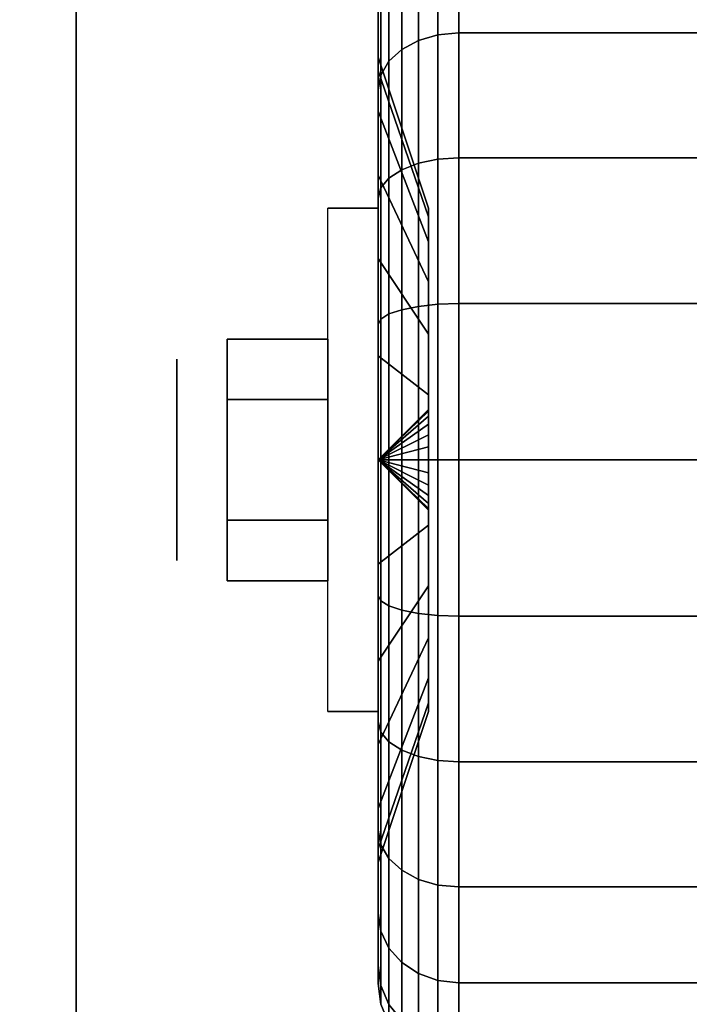
# Model space of a CAD drawing. Extents: x -103 to 103, y -42 to 42.
# Drawn here: x -42 to -41, y -10 to -8 of the extents above; entities that cross this region are included whole.
import ezdxf

# ---------------------------------------------------------------- set-up
doc = ezdxf.new("R2010")
doc.units = 0
for name, color, linetype in [('3D', 254, 'CONTINUOUS'), ('3D-BLACK', 250, 'CONTINUOUS'), ('3D-CHROME', 254, 'CONTINUOUS'), ('3D-FLAT', 7, 'CONTINUOUS'), ('3D-NON', 43, 'CONTINUOUS')]:
    doc.layers.add(name, color=color, linetype=linetype)

msp = doc.modelspace()

# ---------------------------------------------------------------- linework, layer by layer
at = {"layer": '3D', "extrusion": (1, 0, 0)}
msp.add_circle((-8.5, 1.125, -41.9375), 0.1875, dxfattribs=at)
at = {"layer": '3D', "extrusion": (-1, 0, 0)}
msp.add_arc((8.5, 1.125, 41.5625), 0.4688, 180, 0, dxfattribs=at)
at = {"layer": '3D'}
for points in [[(-41.5625, -8.5, 1.125), (-41.4688, -8.4094, 1.1007), (-41.4688, -8.4062, 1.125), (-41.5625, -8.5, 1.125)], [(-41.5625, -8.5, 1.125), (-41.4688, -8.4062, 1.125), (-41.4688, -8.4094, 1.1493), (-41.5625, -8.5, 1.125)], [(-41.5625, -8.5, 1.125), (-41.4688, -8.4188, 1.0781), (-41.4688, -8.4094, 1.1007), (-41.5625, -8.5, 1.125)], [(-41.5625, -8.5, 1.125), (-41.4688, -8.4094, 1.1493), (-41.4688, -8.4188, 1.1719), (-41.5625, -8.5, 1.125)], [(-41.5625, -8.5, 1.125), (-41.4688, -8.4337, 1.0587), (-41.4688, -8.4188, 1.0781), (-41.5625, -8.5, 1.125)], [(-41.5625, -8.5, 1.125), (-41.4688, -8.4188, 1.1719), (-41.4688, -8.4337, 1.1913), (-41.5625, -8.5, 1.125)], [(-41.5625, -8.5, 1.125), (-41.4688, -8.4531, 1.0438), (-41.4688, -8.4337, 1.0587), (-41.5625, -8.5, 1.125)], [(-41.5625, -8.5, 1.125), (-41.4688, -8.4337, 1.1913), (-41.4688, -8.4531, 1.2062), (-41.5625, -8.5, 1.125)], [(-41.5625, -8.5, 1.125), (-41.4688, -8.4757, 1.0344), (-41.4688, -8.4531, 1.0438), (-41.5625, -8.5, 1.125)], [(-41.5625, -8.5, 1.125), (-41.4688, -8.4531, 1.2062), (-41.4688, -8.4757, 1.2156), (-41.5625, -8.5, 1.125)], [(-41.5625, -8.5, 1.125), (-41.4688, -8.5, 1.0312), (-41.4688, -8.4757, 1.0344), (-41.5625, -8.5, 1.125)], [(-41.5625, -8.5, 1.125), (-41.4688, -8.4757, 1.2156), (-41.4688, -8.5, 1.2188), (-41.5625, -8.5, 1.125)], [(-41.5625, -8.5, 1.125), (-41.4688, -8.5243, 1.0344), (-41.4688, -8.5, 1.0312), (-41.5625, -8.5, 1.125)], [(-41.5625, -8.5, 1.125), (-41.4688, -8.5469, 1.0438), (-41.4688, -8.5243, 1.0344), (-41.5625, -8.5, 1.125)], [(-41.5625, -8.5, 1.125), (-41.4688, -8.5663, 1.0587), (-41.4688, -8.5469, 1.0438), (-41.5625, -8.5, 1.125)], [(-41.5625, -8.5, 1.125), (-41.4688, -8.5812, 1.0781), (-41.4688, -8.5663, 1.0587), (-41.5625, -8.5, 1.125)], [(-41.5625, -8.5, 1.125), (-41.4688, -8.5906, 1.1007), (-41.4688, -8.5812, 1.0781), (-41.5625, -8.5, 1.125)], [(-41.5625, -8.5, 1.125), (-41.4688, -8.5938, 1.125), (-41.4688, -8.5906, 1.1007), (-41.5625, -8.5, 1.125)], [(-41.5625, -8.5, 1.125), (-41.4688, -8.5906, 1.1493), (-41.4688, -8.5938, 1.125), (-41.5625, -8.5, 1.125)], [(-41.5625, -8.5, 1.125), (-41.4688, -8.5812, 1.1719), (-41.4688, -8.5906, 1.1493), (-41.5625, -8.5, 1.125)], [(-41.5625, -8.5, 1.125), (-41.4688, -8.5663, 1.1913), (-41.4688, -8.5812, 1.1719), (-41.5625, -8.5, 1.125)], [(-41.5625, -8.5, 1.125), (-41.4688, -8.5469, 1.2062), (-41.4688, -8.5663, 1.1913), (-41.5625, -8.5, 1.125)], [(-41.5625, -8.5, 1.125), (-41.4688, -8.5243, 1.2156), (-41.4688, -8.5469, 1.2062), (-41.5625, -8.5, 1.125)], [(-41.5625, -8.5, 1.125), (-41.4688, -8.5, 1.2188), (-41.4688, -8.5243, 1.2156), (-41.5625, -8.5, 1.125)]]:
    msp.add_3dface(points, dxfattribs=at)
at = {"layer": '3D-BLACK'}
for points in [[(-41.5625, -7.7756, 0.9309), (-41.5625, -7.5582, 0.8727), (-41.5625, -7.525, 1.125), (-41.5625, -7.75, 1.125)], [(-41.5625, -7.75, 1.125), (-41.5625, -7.525, 1.125), (-41.5625, -7.5582, 1.3773), (-41.5625, -7.7756, 1.3191)], [(-41.4875, -7.7187, 0.3437), (-41.4513, -7.7081, 0.3331), (-41.4513, -7.5301, 0.5651), (-41.4875, -7.5431, 0.5725)], [(-41.4875, -7.5431, 1.6775), (-41.4513, -7.5301, 1.6849), (-41.4513, -7.7081, 1.9169), (-41.4875, -7.7187, 1.9063)], [(-41.4513, -7.7081, 0.3331), (-41.4125, -7.7045, 0.3295), (-41.4125, -7.5257, 0.5625), (-41.4513, -7.5301, 0.5651)], [(-41.4513, -7.5301, 1.6849), (-41.4125, -7.5257, 1.6875), (-41.4125, -7.7045, 1.9205), (-41.4513, -7.7081, 1.9169)], [(-41.4125, -7.7045, 0.3295), (-40.5875, -7.7045, 0.3295), (-40.5875, -7.5257, 0.5625), (-41.4125, -7.5257, 0.5625)], [(-41.4125, -7.5257, 1.6875), (-40.5875, -7.5257, 1.6875), (-40.5875, -7.7045, 1.9205), (-41.4125, -7.7045, 1.9205)], [(-41.5186, -7.7356, 0.3606), (-41.4875, -7.7187, 0.3437), (-41.4875, -7.5431, 0.5725), (-41.5186, -7.5638, 0.5845)], [(-41.5186, -7.5638, 1.6655), (-41.4875, -7.5431, 1.6775), (-41.4875, -7.7187, 1.9063), (-41.5186, -7.7356, 1.8894)], [(-41.5625, -7.8505, 0.75), (-41.5625, -7.6556, 0.6375), (-41.5625, -7.5582, 0.8727), (-41.5625, -7.7756, 0.9309)], [(-41.5625, -7.7756, 1.3191), (-41.5625, -7.5582, 1.3773), (-41.5625, -7.6556, 1.6125), (-41.5625, -7.8505, 1.5)], [(-41.5424, -7.7575, 0.3825), (-41.5186, -7.7356, 0.3606), (-41.5186, -7.5638, 0.5845), (-41.5424, -7.5907, 0.6)], [(-41.5424, -7.5907, 1.65), (-41.5186, -7.5638, 1.6655), (-41.5186, -7.7356, 1.8894), (-41.5424, -7.7575, 1.8675)], [(-41.5574, -7.7831, 0.4081), (-41.5424, -7.7575, 0.3825), (-41.5424, -7.5907, 0.6), (-41.5574, -7.622, 0.6181)], [(-41.5574, -7.622, 1.6319), (-41.5424, -7.5907, 1.65), (-41.5424, -7.7575, 1.8675), (-41.5574, -7.7831, 1.8419)], [(-41.5625, -7.8106, 0.4356), (-41.5574, -7.7831, 0.4081), (-41.5574, -7.622, 0.6181), (-41.5625, -7.6556, 0.6375)], [(-41.5625, -7.6556, 1.6125), (-41.5574, -7.622, 1.6319), (-41.5574, -7.7831, 1.8419), (-41.5625, -7.8106, 1.8144)], [(-41.5625, -7.9697, 0.5947), (-41.5625, -7.8106, 0.4356), (-41.5625, -7.6556, 0.6375), (-41.5625, -7.8505, 0.75)], [(-41.5625, -7.8505, 1.5), (-41.5625, -7.6556, 1.6125), (-41.5625, -7.8106, 1.8144), (-41.5625, -7.9697, 1.6553)], [(-41.5186, -7.9595, 0.1888), (-41.4875, -7.9475, 0.1681), (-41.4875, -7.7187, 0.3437), (-41.5186, -7.7356, 0.3606)], [(-41.5186, -7.7356, 1.8894), (-41.4875, -7.7187, 1.9063), (-41.4875, -7.9475, 2.0819), (-41.5186, -7.9595, 2.0612)], [(-41.4875, -7.9475, 0.1681), (-41.4513, -7.9401, 0.1551), (-41.4513, -7.7081, 0.3331), (-41.4875, -7.7187, 0.3437)], [(-41.4875, -7.7187, 1.9063), (-41.4513, -7.7081, 1.9169), (-41.4513, -7.9401, 2.0949), (-41.4875, -7.9475, 2.0819)], [(-41.4513, -7.9401, 0.1551), (-41.4125, -7.9375, 0.1507), (-41.4125, -7.7045, 0.3295), (-41.4513, -7.7081, 0.3331)], [(-41.4513, -7.7081, 1.9169), (-41.4125, -7.7045, 1.9205), (-41.4125, -7.9375, 2.0993), (-41.4513, -7.9401, 2.0949)], [(-41.4125, -7.9375, 0.1507), (-40.5875, -7.9375, 0.1507), (-40.5875, -7.7045, 0.3295), (-41.4125, -7.7045, 0.3295)], [(-41.4125, -7.7045, 1.9205), (-40.5875, -7.7045, 1.9205), (-40.5875, -7.9375, 2.0993), (-41.4125, -7.9375, 2.0993)], [(-41.5424, -7.975, 0.2157), (-41.5186, -7.9595, 0.1888), (-41.5186, -7.7356, 0.3606), (-41.5424, -7.7575, 0.3825)], [(-41.5424, -7.7575, 1.8675), (-41.5186, -7.7356, 1.8894), (-41.5186, -7.9595, 2.0612), (-41.5424, -7.975, 2.0343)], [(-41.4688, -8.0472, 1.0037), (-41.5625, -7.7756, 0.9309), (-41.5625, -7.75, 1.125), (-41.4688, -8.0312, 1.125)], [(-41.4688, -8.0312, 1.125), (-41.5625, -7.75, 1.125), (-41.5625, -7.7756, 1.3191), (-41.4688, -8.0472, 1.2463)], [(-41.5574, -7.9931, 0.247), (-41.5424, -7.975, 0.2157), (-41.5424, -7.7575, 0.3825), (-41.5574, -7.7831, 0.4081)], [(-41.5574, -7.7831, 1.8419), (-41.5424, -7.7575, 1.8675), (-41.5424, -7.975, 2.0343), (-41.5574, -7.9931, 2.003)], [(-41.4688, -8.0941, 0.8906), (-41.5625, -7.8505, 0.75), (-41.5625, -7.7756, 0.9309), (-41.4688, -8.0472, 1.0037)], [(-41.4688, -8.0472, 1.2463), (-41.5625, -7.7756, 1.3191), (-41.5625, -7.8505, 1.5), (-41.4688, -8.0941, 1.3594)], [(-41.5625, -8.0125, 0.2806), (-41.5574, -7.9931, 0.247), (-41.5574, -7.7831, 0.4081), (-41.5625, -7.8106, 0.4356)], [(-41.5625, -7.8106, 1.8144), (-41.5574, -7.7831, 1.8419), (-41.5574, -7.9931, 2.003), (-41.5625, -8.0125, 1.9694)], [(-41.5625, -8.125, 0.4755), (-41.5625, -8.0125, 0.2806), (-41.5625, -7.8106, 0.4356), (-41.5625, -7.9697, 0.5947)], [(-41.5625, -7.9697, 1.6553), (-41.5625, -7.8106, 1.8144), (-41.5625, -8.0125, 1.9694), (-41.5625, -8.125, 1.7745)], [(-41.4688, -8.1685, 0.7935), (-41.5625, -7.9697, 0.5947), (-41.5625, -7.8505, 0.75), (-41.4688, -8.0941, 0.8906)], [(-41.4688, -8.0941, 1.3594), (-41.5625, -7.8505, 1.5), (-41.5625, -7.9697, 1.6553), (-41.4688, -8.1685, 1.4565)], [(-41.4875, -8.214, 0.0577), (-41.4513, -8.2102, 0.0433), (-41.4513, -7.9401, 0.1551), (-41.4875, -7.9475, 0.1681)], [(-41.4875, -7.9475, 2.0819), (-41.4513, -7.9401, 2.0949), (-41.4513, -8.2102, 2.2067), (-41.4875, -8.214, 2.1923)], [(-41.4513, -8.2102, 0.0433), (-41.4125, -8.2088, 0.0383), (-41.4125, -7.9375, 0.1507), (-41.4513, -7.9401, 0.1551)], [(-41.4513, -7.9401, 2.0949), (-41.4125, -7.9375, 2.0993), (-41.4125, -8.2088, 2.2117), (-41.4513, -8.2102, 2.2067)], [(-41.4125, -8.2088, 0.0383), (-40.5875, -8.2088, 0.0383), (-40.5875, -7.9375, 0.1507), (-41.4125, -7.9375, 0.1507)], [(-41.4125, -7.9375, 2.0993), (-40.5875, -7.9375, 2.0993), (-40.5875, -8.2088, 2.2117), (-41.4125, -8.2088, 2.2117)], [(-41.5186, -8.2202, 0.0808), (-41.4875, -8.214, 0.0577), (-41.4875, -7.9475, 0.1681), (-41.5186, -7.9595, 0.1888)], [(-41.5186, -7.9595, 2.0612), (-41.4875, -7.9475, 2.0819), (-41.4875, -8.214, 2.1923), (-41.5186, -8.2202, 2.1692)], [(-41.4688, -8.2656, 0.7191), (-41.5625, -8.125, 0.4755), (-41.5625, -7.9697, 0.5947), (-41.4688, -8.1685, 0.7935)], [(-41.4688, -8.1685, 1.4565), (-41.5625, -7.9697, 1.6553), (-41.5625, -8.125, 1.7745), (-41.4688, -8.2656, 1.5309)], [(-41.5574, -8.2376, 0.1457), (-41.5424, -8.2282, 0.1108), (-41.5424, -7.975, 0.2157), (-41.5574, -7.9931, 0.247)], [(-41.5574, -7.9931, 2.003), (-41.5424, -7.975, 2.0343), (-41.5424, -8.2282, 2.1392), (-41.5574, -8.2376, 2.1043)], [(-41.5424, -8.2282, 0.1108), (-41.5186, -8.2202, 0.0808), (-41.5186, -7.9595, 0.1888), (-41.5424, -7.975, 0.2157)], [(-41.5424, -7.975, 2.0343), (-41.5186, -7.9595, 2.0612), (-41.5186, -8.2202, 2.1692), (-41.5424, -8.2282, 2.1392)], [(-41.5625, -8.2477, 0.1832), (-41.5574, -8.2376, 0.1457), (-41.5574, -7.9931, 0.247), (-41.5625, -8.0125, 0.2806)], [(-41.5625, -8.0125, 1.9694), (-41.5574, -7.9931, 2.003), (-41.5574, -8.2376, 2.1043), (-41.5625, -8.2477, 2.0668)], [(-41.5625, -8.3059, 0.4006), (-41.5625, -8.2477, 0.1832), (-41.5625, -8.0125, 0.2806), (-41.5625, -8.125, 0.4755)], [(-41.5625, -8.125, 1.7745), (-41.5625, -8.0125, 1.9694), (-41.5625, -8.2477, 2.0668), (-41.5625, -8.3059, 1.8494)], [(-41.4688, -8.3787, 0.6722), (-41.5625, -8.3059, 0.4006), (-41.5625, -8.125, 0.4755), (-41.4688, -8.2656, 0.7191)], [(-41.4688, -8.2656, 1.5309), (-41.5625, -8.125, 1.7745), (-41.5625, -8.3059, 1.8494), (-41.4688, -8.3787, 1.5778)], [(-41.5186, -8.5, 0.0439), (-41.4875, -8.5, 0.0201), (-41.4875, -8.214, 0.0577), (-41.5186, -8.2202, 0.0808)], [(-41.5186, -8.2202, 2.1692), (-41.4875, -8.214, 2.1923), (-41.4875, -8.5, 2.2299), (-41.5186, -8.5, 2.2061)], [(-41.4875, -8.5, 0.0201), (-41.4513, -8.5, 0.0051), (-41.4513, -8.2102, 0.0433), (-41.4875, -8.214, 0.0577)], [(-41.4875, -8.214, 2.1923), (-41.4513, -8.2102, 2.2067), (-41.4513, -8.5, 2.2449), (-41.4875, -8.5, 2.2299)], [(-41.4513, -8.5, 0.0051), (-41.4125, -8.5), (-41.4125, -8.2088, 0.0383), (-41.4513, -8.2102, 0.0433)], [(-41.4513, -8.2102, 2.2067), (-41.4125, -8.2088, 2.2117), (-41.4125, -8.5, 2.25), (-41.4513, -8.5, 2.2449)], [(-41.4125, -8.5), (-40.5875, -8.5), (-40.5875, -8.2088, 0.0383), (-41.4125, -8.2088, 0.0383)], [(-41.4125, -8.2088, 2.2117), (-40.5875, -8.2088, 2.2117), (-40.5875, -8.5, 2.25), (-41.4125, -8.5, 2.25)], [(-41.5574, -8.5, 0.1112), (-41.5424, -8.5, 0.075), (-41.5424, -8.2282, 0.1108), (-41.5574, -8.2376, 0.1457)], [(-41.5574, -8.2376, 2.1043), (-41.5424, -8.2282, 2.1392), (-41.5424, -8.5, 2.175), (-41.5574, -8.5, 2.1388)], [(-41.5424, -8.5, 0.075), (-41.5186, -8.5, 0.0439), (-41.5186, -8.2202, 0.0808), (-41.5424, -8.2282, 0.1108)], [(-41.5424, -8.2282, 2.1392), (-41.5186, -8.2202, 2.1692), (-41.5186, -8.5, 2.2061), (-41.5424, -8.5, 2.175)], [(-41.5625, -8.5, 0.15), (-41.5574, -8.5, 0.1112), (-41.5574, -8.2376, 0.1457), (-41.5625, -8.2477, 0.1832)], [(-41.5625, -8.2477, 2.0668), (-41.5574, -8.2376, 2.1043), (-41.5574, -8.5, 2.1388), (-41.5625, -8.5, 2.1)], [(-41.5625, -8.5, 0.375), (-41.5625, -8.5, 0.15), (-41.5625, -8.2477, 0.1832), (-41.5625, -8.3059, 0.4006)], [(-41.5625, -8.3059, 1.8494), (-41.5625, -8.2477, 2.0668), (-41.5625, -8.5, 2.1), (-41.5625, -8.5, 1.875)], [(-41.4688, -8.5, 0.6562), (-41.5625, -8.5, 0.375), (-41.5625, -8.3059, 0.4006), (-41.4688, -8.3787, 0.6722)], [(-41.4688, -8.3787, 1.5778), (-41.5625, -8.3059, 1.8494), (-41.5625, -8.5, 1.875), (-41.4688, -8.5, 1.5938)], [(-41.5625, -8.7523, 0.1832), (-41.5574, -8.7624, 0.1457), (-41.5574, -8.5, 0.1112), (-41.5625, -8.5, 0.15)], [(-41.5625, -8.6941, 0.4006), (-41.5625, -8.7523, 0.1832), (-41.5625, -8.5, 0.15), (-41.5625, -8.5, 0.375)], [(-41.4688, -8.6213, 0.6722), (-41.5625, -8.6941, 0.4006), (-41.5625, -8.5, 0.375), (-41.4688, -8.5, 0.6562)], [(-41.5625, -8.5, 2.1), (-41.5574, -8.5, 2.1388), (-41.5574, -8.7624, 2.1043), (-41.5625, -8.7523, 2.0668)], [(-41.5625, -8.5, 1.875), (-41.5625, -8.5, 2.1), (-41.5625, -8.7523, 2.0668), (-41.5625, -8.6941, 1.8494)], [(-41.4688, -8.5, 1.5938), (-41.5625, -8.5, 1.875), (-41.5625, -8.6941, 1.8494), (-41.4688, -8.6213, 1.5778)], [(-41.5574, -8.7624, 0.1457), (-41.5424, -8.7718, 0.1108), (-41.5424, -8.5, 0.075), (-41.5574, -8.5, 0.1112)], [(-41.5574, -8.5, 2.1388), (-41.5424, -8.5, 2.175), (-41.5424, -8.7718, 2.1392), (-41.5574, -8.7624, 2.1043)], [(-41.5424, -8.7718, 0.1108), (-41.5186, -8.7798, 0.0808), (-41.5186, -8.5, 0.0439), (-41.5424, -8.5, 0.075)], [(-41.5424, -8.5, 2.175), (-41.5186, -8.5, 2.2061), (-41.5186, -8.7798, 2.1692), (-41.5424, -8.7718, 2.1392)], [(-41.5186, -8.7798, 0.0808), (-41.4875, -8.786, 0.0577), (-41.4875, -8.5, 0.0201), (-41.5186, -8.5, 0.0439)], [(-41.5186, -8.5, 2.2061), (-41.4875, -8.5, 2.2299), (-41.4875, -8.786, 2.1923), (-41.5186, -8.7798, 2.1692)], [(-41.4875, -8.786, 0.0577), (-41.4513, -8.7898, 0.0433), (-41.4513, -8.5, 0.0051), (-41.4875, -8.5, 0.0201)], [(-41.4875, -8.5, 2.2299), (-41.4513, -8.5, 2.2449), (-41.4513, -8.7898, 2.2067), (-41.4875, -8.786, 2.1923)], [(-41.4513, -8.7898, 0.0433), (-41.4125, -8.7912, 0.0383), (-41.4125, -8.5), (-41.4513, -8.5, 0.0051)], [(-41.4513, -8.5, 2.2449), (-41.4125, -8.5, 2.25), (-41.4125, -8.7912, 2.2117), (-41.4513, -8.7898, 2.2067)], [(-41.4125, -8.7912, 0.0383), (-40.5875, -8.7912, 0.0383), (-40.5875, -8.5), (-41.4125, -8.5)], [(-41.4125, -8.5, 2.25), (-40.5875, -8.5, 2.25), (-40.5875, -8.7912, 2.2117), (-41.4125, -8.7912, 2.2117)], [(-41.4688, -8.7344, 0.7191), (-41.5625, -8.875, 0.4755), (-41.5625, -8.6941, 0.4006), (-41.4688, -8.6213, 0.6722)], [(-41.4688, -8.6213, 1.5778), (-41.5625, -8.6941, 1.8494), (-41.5625, -8.875, 1.7745), (-41.4688, -8.7344, 1.5309)], [(-41.5625, -8.875, 0.4755), (-41.5625, -8.9875, 0.2806), (-41.5625, -8.7523, 0.1832), (-41.5625, -8.6941, 0.4006)], [(-41.5625, -8.6941, 1.8494), (-41.5625, -8.7523, 2.0668), (-41.5625, -8.9875, 1.9694), (-41.5625, -8.875, 1.7745)], [(-41.4688, -8.8315, 0.7935), (-41.5625, -9.0303, 0.5947), (-41.5625, -8.875, 0.4755), (-41.4688, -8.7344, 0.7191)], [(-41.4688, -8.7344, 1.5309), (-41.5625, -8.875, 1.7745), (-41.5625, -9.0303, 1.6553), (-41.4688, -8.8315, 1.4565)], [(-41.5625, -8.9875, 0.2806), (-41.5574, -9.0069, 0.247), (-41.5574, -8.7624, 0.1457), (-41.5625, -8.7523, 0.1832)], [(-41.5625, -8.7523, 2.0668), (-41.5574, -8.7624, 2.1043), (-41.5574, -9.0069, 2.003), (-41.5625, -8.9875, 1.9694)], [(-41.5574, -9.0069, 0.247), (-41.5424, -9.025, 0.2157), (-41.5424, -8.7718, 0.1108), (-41.5574, -8.7624, 0.1457)], [(-41.5574, -8.7624, 2.1043), (-41.5424, -8.7718, 2.1392), (-41.5424, -9.025, 2.0343), (-41.5574, -9.0069, 2.003)], [(-41.5424, -9.025, 0.2157), (-41.5186, -9.0405, 0.1888), (-41.5186, -8.7798, 0.0808), (-41.5424, -8.7718, 0.1108)], [(-41.5424, -8.7718, 2.1392), (-41.5186, -8.7798, 2.1692), (-41.5186, -9.0405, 2.0612), (-41.5424, -9.025, 2.0343)], [(-41.5186, -9.0405, 0.1888), (-41.4875, -9.0525, 0.1681), (-41.4875, -8.786, 0.0577), (-41.5186, -8.7798, 0.0808)], [(-41.5186, -8.7798, 2.1692), (-41.4875, -8.786, 2.1923), (-41.4875, -9.0525, 2.0819), (-41.5186, -9.0405, 2.0612)], [(-41.4875, -9.0525, 0.1681), (-41.4513, -9.0599, 0.1551), (-41.4513, -8.7898, 0.0433), (-41.4875, -8.786, 0.0577)], [(-41.4875, -8.786, 2.1923), (-41.4513, -8.7898, 2.2067), (-41.4513, -9.0599, 2.0949), (-41.4875, -9.0525, 2.0819)], [(-41.4513, -9.0599, 0.1551), (-41.4125, -9.0625, 0.1507), (-41.4125, -8.7912, 0.0383), (-41.4513, -8.7898, 0.0433)], [(-41.4513, -8.7898, 2.2067), (-41.4125, -8.7912, 2.2117), (-41.4125, -9.0625, 2.0993), (-41.4513, -9.0599, 2.0949)], [(-41.4125, -9.0625, 0.1507), (-40.5875, -9.0625, 0.1507), (-40.5875, -8.7912, 0.0383), (-41.4125, -8.7912, 0.0383)], [(-41.4125, -8.7912, 2.2117), (-40.5875, -8.7912, 2.2117), (-40.5875, -9.0625, 2.0993), (-41.4125, -9.0625, 2.0993)], [(-41.4688, -8.9059, 0.8906), (-41.5625, -9.1495, 0.75), (-41.5625, -9.0303, 0.5947), (-41.4688, -8.8315, 0.7935)], [(-41.4688, -8.8315, 1.4565), (-41.5625, -9.0303, 1.6553), (-41.5625, -9.1495, 1.5), (-41.4688, -8.9059, 1.3594)], [(-41.5625, -9.0303, 0.5947), (-41.5625, -9.1894, 0.4356), (-41.5625, -8.9875, 0.2806), (-41.5625, -8.875, 0.4755)], [(-41.5625, -8.875, 1.7745), (-41.5625, -8.9875, 1.9694), (-41.5625, -9.1894, 1.8144), (-41.5625, -9.0303, 1.6553)], [(-41.4688, -8.9528, 1.0037), (-41.5625, -9.2244, 0.9309), (-41.5625, -9.1495, 0.75), (-41.4688, -8.9059, 0.8906)], [(-41.4688, -8.9059, 1.3594), (-41.5625, -9.1495, 1.5), (-41.5625, -9.2244, 1.3191), (-41.4688, -8.9528, 1.2463)], [(-41.4688, -8.9688, 1.125), (-41.5625, -9.25, 1.125), (-41.5625, -9.2244, 0.9309), (-41.4688, -8.9528, 1.0037)], [(-41.4688, -8.9528, 1.2463), (-41.5625, -9.2244, 1.3191), (-41.5625, -9.25, 1.125), (-41.4688, -8.9688, 1.125)], [(-41.5625, -9.1894, 0.4356), (-41.5574, -9.2169, 0.4081), (-41.5574, -9.0069, 0.247), (-41.5625, -8.9875, 0.2806)], [(-41.5625, -8.9875, 1.9694), (-41.5574, -9.0069, 2.003), (-41.5574, -9.2169, 1.8419), (-41.5625, -9.1894, 1.8144)], [(-41.5574, -9.2169, 0.4081), (-41.5424, -9.2425, 0.3825), (-41.5424, -9.025, 0.2157), (-41.5574, -9.0069, 0.247)], [(-41.5574, -9.0069, 2.003), (-41.5424, -9.025, 2.0343), (-41.5424, -9.2425, 1.8675), (-41.5574, -9.2169, 1.8419)], [(-41.5625, -9.1495, 0.75), (-41.5625, -9.3444, 0.6375), (-41.5625, -9.1894, 0.4356), (-41.5625, -9.0303, 0.5947)], [(-41.5625, -9.0303, 1.6553), (-41.5625, -9.1894, 1.8144), (-41.5625, -9.3444, 1.6125), (-41.5625, -9.1495, 1.5)], [(-41.5424, -9.2425, 0.3825), (-41.5186, -9.2644, 0.3606), (-41.5186, -9.0405, 0.1888), (-41.5424, -9.025, 0.2157)], [(-41.5424, -9.025, 2.0343), (-41.5186, -9.0405, 2.0612), (-41.5186, -9.2644, 1.8894), (-41.5424, -9.2425, 1.8675)], [(-41.5186, -9.2644, 0.3606), (-41.4875, -9.2813, 0.3437), (-41.4875, -9.0525, 0.1681), (-41.5186, -9.0405, 0.1888)], [(-41.5186, -9.0405, 2.0612), (-41.4875, -9.0525, 2.0819), (-41.4875, -9.2813, 1.9063), (-41.5186, -9.2644, 1.8894)], [(-41.4875, -9.2813, 0.3437), (-41.4513, -9.2919, 0.3331), (-41.4513, -9.0599, 0.1551), (-41.4875, -9.0525, 0.1681)], [(-41.4875, -9.0525, 2.0819), (-41.4513, -9.0599, 2.0949), (-41.4513, -9.2919, 1.9169), (-41.4875, -9.2813, 1.9063)], [(-41.4513, -9.2919, 0.3331), (-41.4125, -9.2955, 0.3295), (-41.4125, -9.0625, 0.1507), (-41.4513, -9.0599, 0.1551)], [(-41.4513, -9.0599, 2.0949), (-41.4125, -9.0625, 2.0993), (-41.4125, -9.2955, 1.9205), (-41.4513, -9.2919, 1.9169)], [(-41.4125, -9.2955, 0.3295), (-40.5875, -9.2955, 0.3295), (-40.5875, -9.0625, 0.1507), (-41.4125, -9.0625, 0.1507)], [(-41.4125, -9.0625, 2.0993), (-40.5875, -9.0625, 2.0993), (-40.5875, -9.2955, 1.9205), (-41.4125, -9.2955, 1.9205)], [(-41.5625, -9.2244, 0.9309), (-41.5625, -9.4418, 0.8727), (-41.5625, -9.3444, 0.6375), (-41.5625, -9.1495, 0.75)], [(-41.5625, -9.1495, 1.5), (-41.5625, -9.3444, 1.6125), (-41.5625, -9.4418, 1.3773), (-41.5625, -9.2244, 1.3191)], [(-41.5625, -9.3444, 0.6375), (-41.5574, -9.378, 0.6181), (-41.5574, -9.2169, 0.4081), (-41.5625, -9.1894, 0.4356)], [(-41.5625, -9.1894, 1.8144), (-41.5574, -9.2169, 1.8419), (-41.5574, -9.378, 1.6319), (-41.5625, -9.3444, 1.6125)], [(-41.5625, -9.25, 1.125), (-41.5625, -9.475, 1.125), (-41.5625, -9.4418, 0.8727), (-41.5625, -9.2244, 0.9309)], [(-41.5625, -9.2244, 1.3191), (-41.5625, -9.4418, 1.3773), (-41.5625, -9.475, 1.125), (-41.5625, -9.25, 1.125)], [(-41.5574, -9.378, 0.6181), (-41.5424, -9.4093, 0.6), (-41.5424, -9.2425, 0.3825), (-41.5574, -9.2169, 0.4081)], [(-41.5574, -9.2169, 1.8419), (-41.5424, -9.2425, 1.8675), (-41.5424, -9.4093, 1.65), (-41.5574, -9.378, 1.6319)], [(-41.5424, -9.4093, 0.6), (-41.5186, -9.4362, 0.5845), (-41.5186, -9.2644, 0.3606), (-41.5424, -9.2425, 0.3825)], [(-41.5424, -9.2425, 1.8675), (-41.5186, -9.2644, 1.8894), (-41.5186, -9.4362, 1.6655), (-41.5424, -9.4093, 1.65)], [(-41.5186, -9.4362, 0.5845), (-41.4875, -9.4569, 0.5725), (-41.4875, -9.2813, 0.3437), (-41.5186, -9.2644, 0.3606)], [(-41.5186, -9.2644, 1.8894), (-41.4875, -9.2813, 1.9063), (-41.4875, -9.4569, 1.6775), (-41.5186, -9.4362, 1.6655)], [(-41.4875, -9.4569, 0.5725), (-41.4513, -9.4699, 0.5651), (-41.4513, -9.2919, 0.3331), (-41.4875, -9.2813, 0.3437)], [(-41.4875, -9.2813, 1.9063), (-41.4513, -9.2919, 1.9169), (-41.4513, -9.4699, 1.6849), (-41.4875, -9.4569, 1.6775)], [(-41.4513, -9.4699, 0.5651), (-41.4125, -9.4743, 0.5625), (-41.4125, -9.2955, 0.3295), (-41.4513, -9.2919, 0.3331)], [(-41.4513, -9.2919, 1.9169), (-41.4125, -9.2955, 1.9205), (-41.4125, -9.4743, 1.6875), (-41.4513, -9.4699, 1.6849)], [(-41.4125, -9.4743, 0.5625), (-40.5875, -9.4743, 0.5625), (-40.5875, -9.2955, 0.3295), (-41.4125, -9.2955, 0.3295)], [(-41.4125, -9.2955, 1.9205), (-40.5875, -9.2955, 1.9205), (-40.5875, -9.4743, 1.6875), (-41.4125, -9.4743, 1.6875)], [(-41.5625, -9.4418, 0.8727), (-41.5574, -9.4793, 0.8626), (-41.5574, -9.378, 0.6181), (-41.5625, -9.3444, 0.6375)], [(-41.5625, -9.3444, 1.6125), (-41.5574, -9.378, 1.6319), (-41.5574, -9.4793, 1.3874), (-41.5625, -9.4418, 1.3773)], [(-41.5574, -9.4793, 0.8626), (-41.5424, -9.5142, 0.8532), (-41.5424, -9.4093, 0.6), (-41.5574, -9.378, 0.6181)], [(-41.5574, -9.378, 1.6319), (-41.5424, -9.4093, 1.65), (-41.5424, -9.5142, 1.3968), (-41.5574, -9.4793, 1.3874)], [(-41.5424, -9.5142, 0.8532), (-41.5186, -9.5442, 0.8452), (-41.5186, -9.4362, 0.5845), (-41.5424, -9.4093, 0.6)], [(-41.5424, -9.4093, 1.65), (-41.5186, -9.4362, 1.6655), (-41.5186, -9.5442, 1.4048), (-41.5424, -9.5142, 1.3968)], [(-41.5625, -9.475, 1.125), (-41.5574, -9.5138, 1.125), (-41.5574, -9.4793, 0.8626), (-41.5625, -9.4418, 0.8727)], [(-41.5625, -9.4418, 1.3773), (-41.5574, -9.4793, 1.3874), (-41.5574, -9.5138, 1.125), (-41.5625, -9.475, 1.125)], [(-41.5186, -9.5442, 0.8452), (-41.4875, -9.5673, 0.839), (-41.4875, -9.4569, 0.5725), (-41.5186, -9.4362, 0.5845)], [(-41.5186, -9.4362, 1.6655), (-41.4875, -9.4569, 1.6775), (-41.4875, -9.5673, 1.411), (-41.5186, -9.5442, 1.4048)], [(-41.4875, -9.5673, 0.839), (-41.4513, -9.5817, 0.8352), (-41.4513, -9.4699, 0.5651), (-41.4875, -9.4569, 0.5725)], [(-41.4875, -9.4569, 1.6775), (-41.4513, -9.4699, 1.6849), (-41.4513, -9.5817, 1.4148), (-41.4875, -9.5673, 1.411)], [(-41.5574, -9.5138, 1.125), (-41.5424, -9.55, 1.125), (-41.5424, -9.5142, 0.8532), (-41.5574, -9.4793, 0.8626)], [(-41.5574, -9.4793, 1.3874), (-41.5424, -9.5142, 1.3968), (-41.5424, -9.55, 1.125), (-41.5574, -9.5138, 1.125)], [(-41.4513, -9.5817, 0.8352), (-41.4125, -9.5867, 0.8338), (-41.4125, -9.4743, 0.5625), (-41.4513, -9.4699, 0.5651)], [(-41.4513, -9.4699, 1.6849), (-41.4125, -9.4743, 1.6875), (-41.4125, -9.5867, 1.4162), (-41.4513, -9.5817, 1.4148)], [(-41.4125, -9.5867, 0.8338), (-40.5875, -9.5867, 0.8338), (-40.5875, -9.4743, 0.5625), (-41.4125, -9.4743, 0.5625)], [(-41.4125, -9.4743, 1.6875), (-40.5875, -9.4743, 1.6875), (-40.5875, -9.5867, 1.4162), (-41.4125, -9.5867, 1.4162)]]:
    msp.add_3dface(points, dxfattribs=at)
at = {"layer": '3D-CHROME'}
for points in [[(-41.8438, -8.275, 1.125), (-41.6562, -8.275, 1.125), (-41.6562, -8.3875, 1.3199), (-41.8438, -8.3875, 1.3199)], [(-41.8438, -8.3875, 0.9301), (-41.6562, -8.3875, 0.9301), (-41.6562, -8.275, 1.125), (-41.8438, -8.275, 1.125)], [(-41.8438, -8.3875, 1.3199), (-41.6562, -8.3875, 1.3199), (-41.6562, -8.6125, 1.3199), (-41.8438, -8.6125, 1.3199)], [(-41.8438, -8.6125, 0.9301), (-41.6562, -8.6125, 0.9301), (-41.6562, -8.3875, 0.9301), (-41.8438, -8.3875, 0.9301)], [(-41.8438, -8.725, 1.125), (-41.6562, -8.725, 1.125), (-41.6562, -8.6125, 0.9301), (-41.8438, -8.6125, 0.9301)], [(-41.8438, -8.6125, 1.3199), (-41.6562, -8.6125, 1.3199), (-41.6562, -8.725, 1.125), (-41.8438, -8.725, 1.125)]]:
    msp.add_3dface(points, dxfattribs=at)
at = {"layer": '3D-FLAT'}
for points in [[(4, -4.5, 25), (-44, -4.5, 25), (-44, -37.25, 25), (4, -37.25, 25)], [(4, -4.5, 27), (-44, -4.5, 27), (-44, -37.25, 27), (4, -37.25, 27)], [(3.9, -4.5, 24.9), (-43.9, -4.5, 24.9), (-43.9, -35.25, 24.9), (3.9, -35.25, 24.9)], [(3.9, -4.5, 3), (-43.9, -4.5, 3), (-43.9, -35.25, 3), (3.9, -35.25, 3)], [(-32, -6.5, 35), (-44, -6.5, 35), (-44, -33.5, 35), (-32, -33.5, 35)], [(-32.25, -6.75, 36), (-43.75, -6.75, 36), (-43.75, -33.25, 36), (-32.25, -33.25, 36)], [(-32.25, -6.75, 35), (-43.75, -6.75, 35), (-43.75, -33.25, 35), (-32.25, -33.25, 35)], [(-39.875, -7.375, 3), (-42.125, -7.375, 3), (-42.125, -9.625, 3), (-39.875, -9.625, 3)], [(-39.875, -7.375, 2.8125), (-42.125, -7.375, 2.8125), (-42.125, -9.625, 2.8125), (-39.875, -9.625, 2.8125)], [(-41.5625, -8.9688, 2.8125), (-41.6562, -8.9688, 2.8125), (-41.6562, -8.0312, 2.8125), (-41.5625, -8.0312, 2.8125)]]:
    msp.add_3dface(points, dxfattribs=at)
at = {"layer": '3D-NON'}
for points in [[(-42.125, -7.375, 2.8125), (-42.125, -9.625, 2.8125), (-42.125, -9.625, 3), (-42.125, -7.375, 3)], [(-41.5625, -8.0312, 2.8125), (-41.6562, -8.0312, 2.8125), (-41.6562, -8.0312, 1.125), (-41.5625, -8.0312, 1.125)], [(-41.4688, -8.4094, 1.1007), (-41.4688, -8.0472, 1.0037), (-41.4688, -8.0312, 1.125), (-41.4688, -8.4062, 1.125)], [(-41.4688, -8.4062, 1.125), (-41.4688, -8.0312, 1.125), (-41.4688, -8.0472, 1.2463), (-41.4688, -8.4094, 1.1493)], [(-41.4688, -8.4188, 1.0781), (-41.4688, -8.0941, 0.8906), (-41.4688, -8.0472, 1.0037), (-41.4688, -8.4094, 1.1007)], [(-41.4688, -8.4094, 1.1493), (-41.4688, -8.0472, 1.2463), (-41.4688, -8.0941, 1.3594), (-41.4688, -8.4188, 1.1719)], [(-41.4688, -8.4337, 1.0587), (-41.4688, -8.1685, 0.7935), (-41.4688, -8.0941, 0.8906), (-41.4688, -8.4188, 1.0781)], [(-41.4688, -8.4188, 1.1719), (-41.4688, -8.0941, 1.3594), (-41.4688, -8.1685, 1.4565), (-41.4688, -8.4337, 1.1913)], [(-41.4688, -8.4531, 1.0438), (-41.4688, -8.2656, 0.7191), (-41.4688, -8.1685, 0.7935), (-41.4688, -8.4337, 1.0587)], [(-41.4688, -8.4337, 1.1913), (-41.4688, -8.1685, 1.4565), (-41.4688, -8.2656, 1.5309), (-41.4688, -8.4531, 1.2062)], [(-41.4688, -8.4757, 1.0344), (-41.4688, -8.3787, 0.6722), (-41.4688, -8.2656, 0.7191), (-41.4688, -8.4531, 1.0438)], [(-41.4688, -8.4531, 1.2062), (-41.4688, -8.2656, 1.5309), (-41.4688, -8.3787, 1.5778), (-41.4688, -8.4757, 1.2156)], [(-41.4688, -8.5, 1.0312), (-41.4688, -8.5, 0.6562), (-41.4688, -8.3787, 0.6722), (-41.4688, -8.4757, 1.0344)], [(-41.4688, -8.4757, 1.2156), (-41.4688, -8.3787, 1.5778), (-41.4688, -8.5, 1.5938), (-41.4688, -8.5, 1.2188)], [(-41.4688, -8.5243, 1.0344), (-41.4688, -8.6213, 0.6722), (-41.4688, -8.5, 0.6562), (-41.4688, -8.5, 1.0312)], [(-41.4688, -8.5, 1.2188), (-41.4688, -8.5, 1.5938), (-41.4688, -8.6213, 1.5778), (-41.4688, -8.5243, 1.2156)], [(-41.4688, -8.5469, 1.0438), (-41.4688, -8.7344, 0.7191), (-41.4688, -8.6213, 0.6722), (-41.4688, -8.5243, 1.0344)], [(-41.4688, -8.5243, 1.2156), (-41.4688, -8.6213, 1.5778), (-41.4688, -8.7344, 1.5309), (-41.4688, -8.5469, 1.2062)], [(-41.4688, -8.5663, 1.0587), (-41.4688, -8.8315, 0.7935), (-41.4688, -8.7344, 0.7191), (-41.4688, -8.5469, 1.0438)], [(-41.4688, -8.5469, 1.2062), (-41.4688, -8.7344, 1.5309), (-41.4688, -8.8315, 1.4565), (-41.4688, -8.5663, 1.1913)], [(-41.4688, -8.5812, 1.0781), (-41.4688, -8.9059, 0.8906), (-41.4688, -8.8315, 0.7935), (-41.4688, -8.5663, 1.0587)], [(-41.4688, -8.5663, 1.1913), (-41.4688, -8.8315, 1.4565), (-41.4688, -8.9059, 1.3594), (-41.4688, -8.5812, 1.1719)], [(-41.4688, -8.5906, 1.1007), (-41.4688, -8.9528, 1.0037), (-41.4688, -8.9059, 0.8906), (-41.4688, -8.5812, 1.0781)], [(-41.4688, -8.5812, 1.1719), (-41.4688, -8.9059, 1.3594), (-41.4688, -8.9528, 1.2463), (-41.4688, -8.5906, 1.1493)], [(-41.4688, -8.5938, 1.125), (-41.4688, -8.9688, 1.125), (-41.4688, -8.9528, 1.0037), (-41.4688, -8.5906, 1.1007)], [(-41.4688, -8.5906, 1.1493), (-41.4688, -8.9528, 1.2463), (-41.4688, -8.9688, 1.125), (-41.4688, -8.5938, 1.125)], [(-41.5625, -8.9688, 1.125), (-41.6562, -8.9688, 1.125), (-41.6562, -8.9688, 2.8125), (-41.5625, -8.9688, 2.8125)]]:
    msp.add_3dface(points, dxfattribs=at)
at = {"layer": '3D-NON', "invisible_edges": 15}
for points in [[(-41.6562, -8.1875, 2.8125), (-41.6562, -8.0312, 2.8125), (-41.6562, -8.0312, 1.125), (-41.6562, -8.0941, 0.8906)], [(-41.6562, -8.3438, 2.8125), (-41.6562, -8.1875, 2.8125), (-41.6562, -8.0941, 0.8906), (-41.6562, -8.2656, 0.7191)], [(-41.6562, -8.5, 2.8125), (-41.6562, -8.3438, 2.8125), (-41.6562, -8.2656, 0.7191), (-41.6562, -8.5, 0.6562)], [(-41.6562, -8.6562, 2.8125), (-41.6562, -8.5, 2.8125), (-41.6562, -8.5, 0.6562), (-41.6562, -8.7344, 0.7191)], [(-41.6562, -8.8125, 2.8125), (-41.6562, -8.6562, 2.8125), (-41.6562, -8.7344, 0.7191), (-41.6562, -8.9059, 0.8906)], [(-41.6562, -8.9688, 2.8125), (-41.6562, -8.8125, 2.8125), (-41.6562, -8.9059, 0.8906), (-41.6562, -8.9688, 1.125)]]:
    msp.add_3dface(points, dxfattribs=at)

doc.saveas('drawing.dxf')
